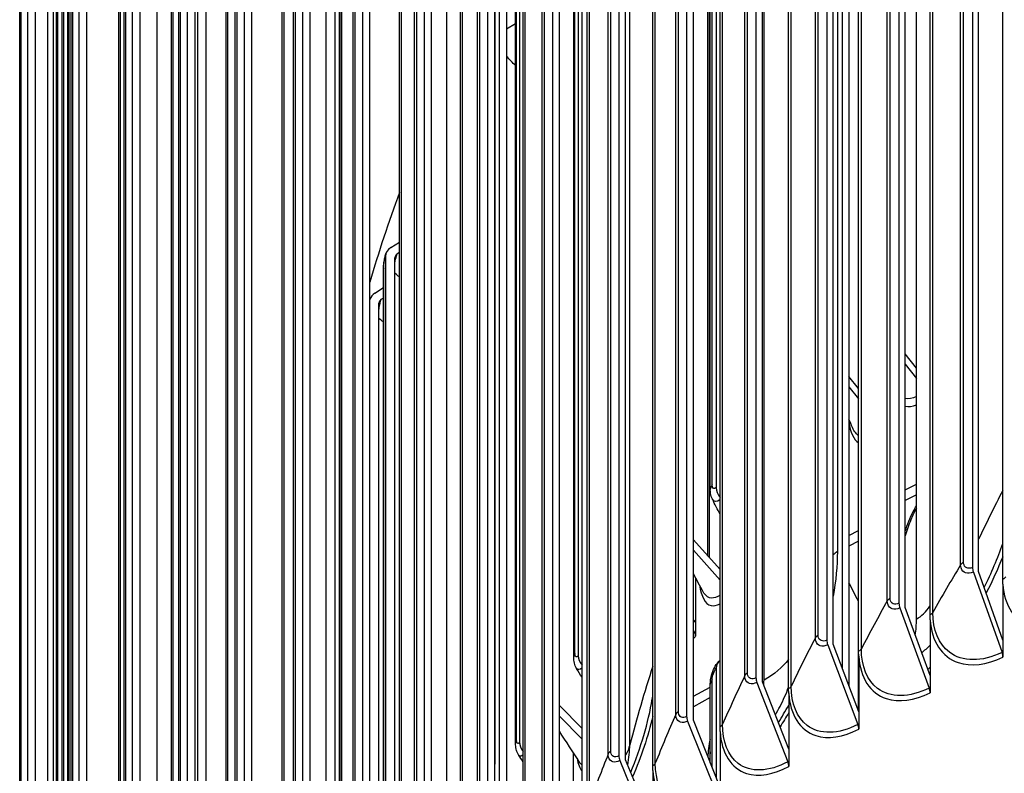
# Model space of a CAD drawing. Units: inches. Extents: x 2 to 86, y 1 to 67.
# Drawn here: x 11.2 to 13.8, y 55 to 57 of the extents above; entities that cross this region are included whole.
import ezdxf

# ---------------------------------------------------------------- set-up
doc = ezdxf.new("R2010")
doc.units = ezdxf.units.IN
doc.header["$LTSCALE"] = 4
doc.header["$MEASUREMENT"] = 0
doc.layers.add('Visible (ANSI)', color=7, linetype='Continuous')
doc.layers.add('Visible Narrow (ANSI)', color=7, linetype='Continuous')

msp = doc.modelspace()

# ---------------------------------------------------------------- linework, layer by layer
at = {"layer": 'Visible (ANSI)'}
for p, q in [((13.73516, 59.68264), (13.73516, 55.55116)), ((13.75109, 55.54004), (13.75109, 59.67151)), ((13.81454, 55.51976), (13.81454, 59.60224)), ((13.54228, 59.58854), (13.54228, 55.45706)), ((13.55862, 55.44614), (13.55862, 59.57761)), ((13.41103, 59.52605), (13.41103, 55.24063)), ((13.39416, 55.28526), (13.39416, 59.51467)), ((13.62374, 55.42667), (13.62374, 59.50915)), ((13.35299, 59.49204), (13.35299, 55.36057)), ((13.36974, 55.34985), (13.36974, 59.48133)), ((13.16737, 59.39319), (13.16737, 55.26172)), ((13.4365, 55.33121), (13.4365, 59.41369)), ((13.18452, 55.25122), (13.18452, 59.38269)), ((13.25289, 55.23342), (13.25289, 59.3159)), ((12.98552, 59.29204), (12.98552, 55.16057)), ((13.00306, 55.15029), (13.00306, 59.28176)), ((13.073, 55.13335), (13.073, 59.21584)), ((12.80751, 59.18864), (12.80751, 55.05716)), ((12.82543, 55.0471), (12.82543, 59.17857)), ((12.89692, 55.03106), (12.89692, 59.11354)), ((12.63343, 59.08302), (12.63343, 54.95155)), ((12.65173, 54.94171), (12.65173, 59.07319)), ((12.72472, 54.92657), (12.72472, 59.00906)), ((13.58818, 55.41586), (13.58818, 59.00844)), ((12.49459, 54.80512), (12.49459, 58.98178)), ((12.51342, 58.99579), (12.51342, 54.76154)), ((12.46337, 58.97525), (12.46337, 54.84378)), ((12.48204, 54.83417), (12.48204, 58.96564)), ((12.5565, 54.81996), (12.5565, 58.90244)), ((12.29741, 58.86537), (12.29741, 54.73389)), ((12.31643, 54.72453), (12.31643, 58.856)), ((12.39233, 54.71126), (12.39233, 58.79374)), ((12.13562, 58.75343), (12.13562, 54.62196)), ((12.15498, 54.61283), (12.15498, 58.7443)), ((12.23229, 54.60052), (12.23229, 58.683)), ((11.97807, 58.63949), (11.97807, 54.50802)), ((11.99778, 54.49914), (11.99778, 58.63061)), ((12.07645, 54.48781), (12.07645, 58.57029)), ((11.82485, 58.52361), (11.82485, 54.39213)), ((11.84489, 54.3835), (11.84489, 58.51497)), ((12.71114, 54.89775), (12.71114, 58.49034)), ((11.92489, 54.37316), (11.92489, 58.45565)), ((11.72426, 58.41086), (11.72426, 54.20852)), ((11.67603, 58.40583), (11.67603, 54.27435)), ((11.69639, 54.26597), (11.69639, 58.39745)), ((11.7037, 54.25089), (11.7037, 58.39295)), ((11.77768, 54.25665), (11.77768, 58.33913)), ((11.53167, 58.28621), (11.53167, 54.15473)), ((11.55234, 54.14661), (11.55234, 58.27808)), ((11.63489, 54.13831), (11.63489, 58.2208)), ((11.39185, 58.1648), (11.39185, 54.03333)), ((11.41282, 54.02547), (11.41282, 58.15694)), ((11.35218, 53.75868), (11.35218, 58.12491)), ((11.33651, 53.78902), (11.33651, 58.10545)), ((11.34695, 58.11852), (11.34695, 53.76881)), ((11.49658, 54.01821), (11.49658, 58.1007)), ((11.25663, 58.04168), (11.25663, 53.9102)), ((11.27788, 53.90261), (11.27788, 58.03408)), ((11.36282, 53.89641), (11.36282, 57.97889)), ((11.23641, 53.85316), (11.23641, 57.93564)), ((13.06325, 57.73652), (13.06325, 55.7606)), ((13.04754, 55.75573), (13.04754, 57.69491)), ((11.59734, 54.05579), (11.59734, 57.61524)), ((11.32506, 54.13685), (11.32506, 57.60696)), ((13.04508, 55.57666), (13.04508, 57.47979)), ((12.70136, 57.29577), (12.70136, 55.31984)), ((12.68925, 55.3165), (12.68925, 57.25568)), ((12.54724, 57.06862), (12.54724, 55.0927)), ((12.53683, 55.0902), (12.53683, 57.02938)), ((12.53683, 56.97602), (12.51342, 56.9624)), ((12.20939, 56.38958), (12.23229, 56.404)), ((12.23229, 56.37651), (12.22576, 56.37239)), ((12.19593, 56.36598), (12.19593, 54.52253)), ((12.22037, 54.46863), (12.22037, 56.36294)), ((12.19021, 54.53515), (12.19021, 56.32951)), ((12.16743, 56.27021), (12.19021, 56.28478)), ((12.17847, 54.56104), (12.17847, 56.24372)), ((12.19021, 56.25729), (12.18388, 56.25324)), ((13.58818, 56.07384), (13.55862, 56.11111)), ((13.55862, 56.08361), (13.58818, 56.04635)), ((13.4365, 56.02048), (13.41103, 56.05178)), ((13.41103, 56.02428), (13.4365, 55.99299)), ((13.55862, 55.75423), (13.58818, 55.76908)), ((13.58818, 55.74158), (13.55862, 55.72674)), ((13.41103, 55.6348), (13.4365, 55.64774)), ((13.073, 55.54555), (13.00306, 55.62352)), ((13.4365, 55.62024), (13.41103, 55.6073)), ((13.00306, 55.59602), (13.073, 55.51805)), ((13.00903, 55.52389), (13.00903, 55.40739)), ((13.73748, 55.53894), (13.81261, 55.32804)), ((13.81492, 55.36084), (13.75109, 55.54004)), ((13.81492, 55.50704), (13.81492, 55.36084)), ((13.54466, 55.44487), (13.62175, 55.23492)), ((13.62412, 55.26775), (13.55862, 55.44614)), ((13.00903, 55.40739), (13.00306, 55.4139)), ((13.62412, 55.41395), (13.62412, 55.26775)), ((13.00903, 55.40739), (13.00903, 55.37082)), ((13.35543, 55.34841), (13.43443, 55.13944)), ((13.43687, 55.1723), (13.36974, 55.34985)), ((13.81492, 55.36084), (13.81492, 55.31582)), ((13.43687, 55.3185), (13.43687, 55.1723)), ((13.06325, 55.28703), (13.06325, 54.99972)), ((13.62412, 55.26775), (13.62412, 55.22273)), ((13.00306, 55.21352), (13.04754, 55.23729)), ((13.04754, 55.03902), (13.04754, 55.24542)), ((13.16987, 55.24959), (13.25076, 55.04162)), ((13.25325, 55.07451), (13.18452, 55.25122)), ((13.04754, 55.2098), (13.00306, 55.18602)), ((13.25325, 55.22072), (13.25325, 55.07451)), ((12.71114, 55.12848), (12.65173, 55.18892)), ((12.65173, 55.16143), (12.71114, 55.10098)), ((13.43687, 55.1723), (13.43687, 55.12728)), ((12.98807, 55.14847), (13.0708, 54.94153)), ((13.07335, 54.97445), (13.00306, 55.15029)), ((12.65188, 55.00091), (12.65188, 55.12167)), ((13.07335, 55.12065), (13.07335, 54.97445)), ((12.68813, 55.066), (12.68813, 54.96483)), ((13.25325, 55.07451), (13.25325, 55.02949)), ((12.81012, 55.0451), (12.89466, 54.8392)), ((12.89726, 54.87216), (12.82543, 55.0471)), ((12.89726, 55.01836), (12.89726, 54.87216))]:
    msp.add_line(p, q, dxfattribs=at)
for centre, major_axis, ratio, start_param, end_param in [((21.14157, 54.75969), (-11.52859, 0), 0.5773503, 3.3487482, 6.0877246), ((21.14157, 49.68788), (11.48, 0), 0.5773503, 6.1472643, 8.876052), ((21.14157, 49.68788), (11.455, 0), 0.5773503, 6.1489226, 8.876052), ((21.14157, 49.68788), (-11.5, 0), 0.5773503, 3.0043516, 6.4204263), ((21.14157, 49.68788), (-11.475, 0), 0.5773503, 3.0060026, 6.4187754), ((12.23669, 56.36092), (-0.03907, 0.01455), 0.7982605, 5.7353929, 6.5720913), ((12.23669, 56.36092), (-0.01564, 0.00582), 0.7982605, 5.7353929, 6.5720913), ((12.19487, 56.24191), (-0.03958, 0.01309), 0.8020098, 5.7057367, 6.313324), ((12.19487, 56.24191), (-0.01585, 0.00524), 0.8020098, 5.7057367, 6.5424351), ((13.10006, 55.7493), (0.03066, -0.02825), 0.7208655, 3.7278319, 4.4726586), ((13.75109, 55.54004), (0.01077, -0.02256), 0.5201896, 3.9700491, 4.5161664), ((13.55862, 55.44614), (0.01116, -0.02237), 0.5337364, 3.9608981, 4.5070153), ((13.36942, 55.55397), (-0.15136, 0.28666), 0.551022, 3.7817459, 3.9483278), ((12.98644, 55.377), (0.01932, -0.01586), 0.7377986, 0.5446529, 1.2892357), ((13.36974, 55.34985), (0.01155, -0.02217), 0.5470314, 3.9513241, 4.4974414), ((12.73982, 55.31055), (0.03375, -0.02448), 0.7531583, 3.6414596, 4.370601), ((13.799, 55.32694), (0.01077, -0.02256), 0.5201896, 0.8284565, 1.3745737), ((13.10006, 55.27573), (-0.03066, 0.02825), 0.7208655, 6.1245978, 6.8694246), ((13.18452, 55.25122), (0.01195, -0.02196), 0.5600682, 3.9413132, 4.4874304), ((13.60778, 55.23366), (0.01116, -0.02237), 0.5337364, 0.8193055, 1.3654227), ((13.00306, 55.15029), (0.01235, -0.02173), 0.5728408, 3.9308509, 4.4769681), ((13.42012, 55.13799), (0.01155, -0.02217), 0.5470314, 0.8097315, 1.3558487), ((12.5864, 55.08444), (0.03523, -0.0223), 0.7669119, 3.5934297, 4.2957705), ((12.82543, 55.0471), (0.01276, -0.0215), 0.5853432, 3.9199221, 4.4660393), ((13.2361, 55.04), (0.01195, -0.02196), 0.5600682, 0.7997206, 1.3458378)]:
    msp.add_ellipse(centre, major_axis=major_axis, ratio=ratio, start_param=start_param, end_param=end_param, dxfattribs=at)
for points, knots in [([(9.61776, 55.34032), (9.64967, 55.9856), (9.84273, 56.62738), (10.5695, 57.917), (11.13906, 58.55736), (12.59749, 59.7051), (13.48915, 60.21119), (15.50127, 61.03459), (16.62157, 61.35163), (18.97654, 61.76505), (20.21071, 61.86152), (22.66889, 61.82464), (23.89247, 61.69136), (26.20647, 61.20814), (27.29643, 60.85821), (29.23315, 59.97551), (30.07945, 59.44277), (31.44042, 58.24629), (31.95543, 57.58267), (32.49811, 56.40507), (32.62771, 55.90891), (32.66131, 55.41012)], [5.5389266, 5.5389266, 5.5389266, 5.5389266, 5.8249422, 5.8249422, 6.1433252, 6.1433252, 6.4645719, 6.4645719, 6.7859869, 6.7859869, 7.1071533, 7.1071533, 7.4282291, 7.4282291, 7.7494292, 7.7494292, 8.0708779, 8.0708779, 8.3919286, 8.3919286, 8.6131015, 8.6131015, 8.6131015, 8.6131015]), ([(12.19021, 56.32951), (12.19021, 56.33238), (12.19031, 56.33535), (12.19085, 56.34341), (12.19145, 56.34873), (12.1929, 56.35781), (12.19368, 56.36176), (12.19545, 56.36894), (12.19642, 56.37224), (12.19762, 56.37547)], [0, 0, 0, 0, 0.02382506, 0.02382506, 0.06313637, 0.06313637, 0.09476249, 0.09476249, 0.12471072, 0.12471072, 0.12471072, 0.12471072]), ([(13.05318, 55.72984), (13.05078, 55.7347), (13.0492, 55.73994), (13.04779, 55.74868), (13.04754, 55.75219), (13.04754, 55.75573)], [0, 0, 0, 0, 0.042733904, 0.042733904, 0.07086097, 0.07086097, 0.07086097, 0.07086097]), ([(13.58818, 55.70644), (13.58296, 55.69682), (13.57801, 55.68653), (13.56777, 55.66226), (13.56268, 55.64778), (13.55862, 55.63355)], [0.22911783, 0.22911783, 0.22911783, 0.22911783, 0.31676494, 0.31676494, 0.43106651, 0.43106651, 0.43106651, 0.43106651]), ([(12.69691, 55.28647), (12.69428, 55.29078), (12.69237, 55.29552), (12.68981, 55.30559), (12.68925, 55.31101), (12.68925, 55.3165)], [0, 0, 0, 0, 0.03962808, 0.03962808, 0.083689684, 0.083689684, 0.083689684, 0.083689684]), ([(13.04754, 55.24542), (13.04754, 55.2531), (13.04875, 55.26111), (13.05266, 55.27536), (13.05516, 55.28181), (13.06127, 55.29365), (13.06497, 55.29918), (13.0694, 55.30398)], [0, 0, 0, 0, 0.06104194, 0.06104194, 0.11267946, 0.11267946, 0.16527604, 0.16527604, 0.16527604, 0.16527604]), ([(12.54544, 55.0584), (12.54272, 55.06248), (12.54068, 55.067), (12.53793, 55.07624), (12.5372, 55.08104), (12.53686, 55.08729), (12.53683, 55.08874), (12.53683, 55.0902)], [0, 0, 0, 0, 0.038278627, 0.038278627, 0.07772745, 0.07772745, 0.089493214, 0.089493214, 0.089493214, 0.089493214]), ([(13.04754, 55.0677), (13.04741, 55.06661), (13.04728, 55.06552), (13.04636, 55.05747), (13.0458, 55.05068), (13.04546, 55.04421)], [0.555157632, 0.555157632, 0.555157632, 0.555157632, 0.564302837, 0.564302837, 0.623366523, 0.623366523, 0.623366523, 0.623366523])]:
    msp.add_open_spline(points, degree=3, knots=knots, dxfattribs=at)
for points in [[(12.15498, 56.25408), (12.15508, 56.25439), (12.15518, 56.2547), (12.15528, 56.25501)], [(13.42053, 55.91767), (13.41735, 55.9251), (13.41418, 55.93253), (13.41103, 55.93994)], [(13.073, 55.69003), (13.06633, 55.70333), (13.05973, 55.7166), (13.05318, 55.72984)], [(13.02918, 55.48673), (13.02039, 55.50285), (13.01169, 55.51894), (13.00306, 55.53499)], [(13.81492, 55.50704), (13.81467, 55.51121), (13.81454, 55.51545), (13.81454, 55.51976)], [(13.62412, 55.41395), (13.62387, 55.41812), (13.62374, 55.42236), (13.62374, 55.42667)], [(13.43687, 55.3185), (13.43662, 55.32266), (13.4365, 55.3269), (13.4365, 55.33121)], [(12.71114, 55.26323), (12.70638, 55.27098), (12.70164, 55.27873), (12.69691, 55.28647)], [(13.25325, 55.22072), (13.25301, 55.22488), (13.25289, 55.22912), (13.25289, 55.23342)], [(13.07335, 55.12065), (13.07312, 55.12481), (13.073, 55.12905), (13.073, 55.13335)], [(12.70575, 55.03918), (12.68755, 55.0668), (12.66954, 55.09437), (12.65173, 55.1219)], [(12.5565, 55.04187), (12.55281, 55.04738), (12.54912, 55.05289), (12.54544, 55.0584)], [(12.89726, 55.01836), (12.89703, 55.02252), (12.89692, 55.02675), (12.89692, 55.03106)]]:
    msp.add_open_spline(points, degree=3, dxfattribs=at)
at = {"layer": 'Visible Narrow (ANSI)'}
for p, q in [((13.70401, 55.55801), (13.70401, 59.64049)), ((13.71178, 55.56447), (13.71178, 59.64695)), ((13.5118, 55.46352), (13.5118, 59.546)), ((13.51933, 55.47008), (13.51933, 59.55257)), ((13.63121, 55.43316), (13.63121, 59.51564)), ((13.32319, 55.36665), (13.32319, 59.44913)), ((13.33047, 55.3733), (13.33047, 59.45578)), ((13.44372, 55.33779), (13.44372, 59.42028)), ((13.13827, 55.26743), (13.13827, 59.34991)), ((13.1453, 55.27418), (13.1453, 59.35666)), ((13.25986, 55.2401), (13.25986, 59.32258)), ((12.95713, 55.16592), (12.95713, 59.2484)), ((12.96391, 55.17275), (12.96391, 59.25523)), ((13.07972, 55.14012), (13.07972, 59.2226)), ((12.77985, 55.06216), (12.77985, 59.14464)), ((12.78637, 55.06908), (12.78637, 59.15156)), ((12.90338, 55.0379), (12.90338, 59.12038)), ((13.38082, 59.06264), (13.38082, 55.59253)), ((12.60652, 54.9562), (12.60652, 59.03869)), ((12.61277, 54.9632), (12.61277, 59.04568)), ((12.73093, 54.9335), (12.73093, 59.01598)), ((12.43721, 54.8481), (12.43721, 58.93058)), ((12.4432, 54.85517), (12.4432, 58.93765)), ((12.56245, 54.82696), (12.56245, 58.90944)), ((12.27773, 54.74504), (12.27773, 58.82752)), ((12.27201, 54.73789), (12.27201, 58.82038)), ((12.39801, 54.71833), (12.39801, 58.80081)), ((13.18842, 55.25528), (13.18842, 58.72539)), ((12.111, 54.62564), (12.111, 58.70813)), ((12.11645, 54.63286), (12.11645, 58.71534)), ((12.2377, 54.60766), (12.2377, 58.69015)), ((11.95424, 54.5114), (11.95424, 58.59388)), ((11.95942, 54.51868), (11.95942, 58.60117)), ((12.08159, 54.49501), (12.08159, 58.5775)), ((12.83627, 55.08595), (12.83627, 58.55606)), ((12.48271, 58.53041), (12.48271, 55.0603)), ((11.80182, 54.39522), (11.80182, 58.4777)), ((11.80673, 54.40257), (11.80673, 58.48505)), ((11.92976, 54.38043), (11.92976, 58.46292)), ((11.65381, 54.27716), (11.65381, 58.35964)), ((11.65843, 54.28456), (11.65843, 58.36704)), ((11.78227, 54.26398), (11.78227, 58.34646)), ((11.51027, 54.15726), (11.51027, 58.23975)), ((11.51462, 54.16472), (11.51462, 58.24721)), ((12.07381, 58.24334), (12.07381, 54.77323)), ((11.6392, 54.1457), (11.6392, 58.22818)), ((12.06347, 54.7578), (12.06347, 58.22792)), ((12.3569, 54.71273), (12.3569, 58.18284)), ((11.37535, 54.04311), (11.37535, 58.12559)), ((11.37128, 54.0356), (11.37128, 58.11808)), ((11.50062, 54.02565), (11.50062, 58.10814)), ((11.24068, 53.91978), (11.24068, 58.00226)), ((11.2369, 53.91222), (11.2369, 57.9947)), ((11.36658, 53.9039), (11.36658, 57.98638)), ((12.03979, 54.5672), (12.03979, 57.99182)), ((13.43588, 56.02124), (13.43588, 57.91251)), ((13.05252, 55.76729), (13.05252, 57.70647)), ((11.33232, 57.62192), (11.33232, 54.15181)), ((13.04136, 55.58082), (13.04136, 57.49076)), ((11.31017, 53.97385), (11.31017, 57.26707)), ((12.69254, 55.32601), (12.69254, 57.26519)), ((12.5394, 55.09864), (12.5394, 57.03782)), ((12.19114, 54.53309), (12.19114, 56.33467)), ((13.43588, 55.17491), (13.43588, 55.46302)), ((13.05252, 55.02657), (13.05252, 55.25698))]:
    msp.add_line(p, q, dxfattribs=at)
for centre, major_axis, start_param, end_param in [((21.14157, 55.14701), (-11.52859, 0), 4.740481, 6.2541221), ((21.14157, 54.75969), (-11.5, 0), 3.4156802, 6.0028459), ((21.14157, 55.4363), (-9.10993, 0), 6.0729146, 6.1184422)]:
    msp.add_ellipse(centre, major_axis=major_axis, ratio=0.5773503, start_param=start_param, end_param=end_param, dxfattribs=at)
for points in [[(12.53683, 56.86668), (12.52899, 56.87465), (12.52119, 56.88265), (12.51342, 56.89066)], [(12.19114, 56.33467), (12.19114, 56.34429), (12.19341, 56.35921), (12.19593, 56.36598)], [(12.19114, 56.33467), (12.19052, 56.33298), (12.19022, 56.33125), (12.19024, 56.32952)], [(12.23229, 56.31273), (12.22831, 56.31592), (12.22434, 56.31911), (12.22037, 56.3223)], [(12.19021, 56.19478), (12.18629, 56.19778), (12.18238, 56.20077), (12.17847, 56.20377)], [(13.58824, 55.99928), (13.57764, 55.99426), (13.56759, 55.99248), (13.5587, 55.99403)], [(13.55862, 55.97385), (13.56752, 55.97193), (13.57756, 55.97328), (13.5882, 55.97766)], [(13.41109, 55.93186), (13.41453, 55.90575), (13.42344, 55.88653), (13.43654, 55.87735)], [(13.05252, 55.76729), (13.04927, 55.76374), (13.0476, 55.75973), (13.04759, 55.75573)], [(13.06325, 55.7606), (13.05762, 55.75449), (13.05252, 55.75767), (13.05252, 55.76729)], [(13.81454, 55.75283), (13.79249, 55.71014), (13.77134, 55.66746), (13.75109, 55.62483)], [(13.073, 55.72921), (13.06483, 55.72176), (13.05724, 55.72214), (13.0532, 55.72992)], [(13.76573, 55.4984), (13.78493, 55.5365), (13.80131, 55.57537), (13.8144, 55.61411)], [(13.38082, 55.59253), (13.38082, 55.55515), (13.37696, 55.51577), (13.36954, 55.47537)], [(13.38082, 55.59253), (13.37625, 55.59011), (13.37248, 55.58718), (13.36975, 55.58396)], [(13.81436, 55.57919), (13.80192, 55.54723), (13.78742, 55.51538), (13.77101, 55.48409)], [(13.70401, 55.55801), (13.67888, 55.51639), (13.65462, 55.47477), (13.63121, 55.43316)], [(13.71178, 55.56447), (13.70824, 55.56277), (13.70552, 55.56051), (13.70401, 55.55801)], [(13.82225, 55.52616), (13.82075, 55.52367), (13.81805, 55.52143), (13.81454, 55.51976)], [(13.43588, 55.46302), (13.42747, 55.47899), (13.41919, 55.49502), (13.41103, 55.5111)], [(13.43588, 55.46302), (13.43588, 55.46818), (13.4361, 55.47354), (13.43653, 55.47906)], [(13.51933, 55.47008), (13.51585, 55.46834), (13.51321, 55.46604), (13.5118, 55.46352)], [(13.4365, 55.46174), (13.43631, 55.46217), (13.4361, 55.4626), (13.43588, 55.46302)], [(13.5118, 55.46352), (13.48824, 55.4216), (13.46555, 55.37968), (13.44372, 55.33779)], [(13.58818, 55.41586), (13.60109, 55.42267), (13.61381, 55.4351), (13.62362, 55.44976)], [(13.63121, 55.43316), (13.62981, 55.43066), (13.62719, 55.42839), (13.62374, 55.42667)], [(13.00306, 55.36396), (13.00504, 55.3661), (13.00704, 55.36839), (13.00903, 55.37082)], [(13.32319, 55.36665), (13.30122, 55.32444), (13.28011, 55.28225), (13.25986, 55.2401)], [(13.33047, 55.3733), (13.32706, 55.37151), (13.32451, 55.36919), (13.32319, 55.36665)], [(13.44372, 55.33779), (13.44241, 55.33527), (13.43988, 55.33297), (13.4365, 55.33121)], [(13.6022, 55.32745), (13.60962, 55.3337), (13.61691, 55.3404), (13.62404, 55.34749)], [(12.69254, 55.32601), (12.69038, 55.323), (12.6893, 55.31975), (12.68931, 55.3165)], [(12.70136, 55.31984), (12.69673, 55.31346), (12.69254, 55.31639), (12.69254, 55.32601)], [(12.71115, 55.28795), (12.70549, 55.28191), (12.70026, 55.28152), (12.69695, 55.28663)], [(12.89692, 55.29264), (12.8745, 55.22353), (12.85429, 55.15462), (12.83627, 55.08595)], [(13.05252, 55.25698), (13.05252, 55.2666), (13.05762, 55.28092), (13.06325, 55.28703)], [(13.25282, 55.30967), (13.23712, 55.28946), (13.21529, 55.27094), (13.18842, 55.25528)], [(13.61837, 55.28343), (13.62029, 55.28555), (13.6222, 55.28768), (13.6241, 55.28982)], [(13.13827, 55.26743), (13.11789, 55.22496), (13.09838, 55.18251), (13.07972, 55.14012)], [(13.1453, 55.27418), (13.14196, 55.27235), (13.1395, 55.26999), (13.13827, 55.26743)], [(13.62402, 55.27364), (13.62352, 55.27309), (13.62302, 55.27253), (13.62252, 55.27198)], [(13.05252, 55.25698), (13.04927, 55.25343), (13.0476, 55.24942), (13.04759, 55.24542)], [(13.18753, 55.24347), (13.18812, 55.24753), (13.18842, 55.25149), (13.18842, 55.25528)], [(13.25986, 55.2401), (13.25864, 55.23756), (13.2562, 55.23523), (13.25289, 55.23342)], [(13.22608, 55.14429), (13.23549, 55.15932), (13.24452, 55.17461), (13.25314, 55.19008)], [(12.89668, 55.16087), (12.88404, 55.10847), (12.86623, 55.05494), (12.84381, 55.00225)], [(12.95713, 55.16592), (12.93836, 55.1232), (12.92044, 55.08052), (12.90338, 55.0379)], [(12.96391, 55.17275), (12.96063, 55.17088), (12.95826, 55.16849), (12.95713, 55.16592)], [(13.25322, 55.17055), (13.24586, 55.15795), (13.23824, 55.1455), (13.23038, 55.13321)], [(13.07972, 55.14012), (13.0786, 55.13757), (13.07624, 55.1352), (13.073, 55.13335)], [(12.5394, 55.09864), (12.5377, 55.09594), (12.53687, 55.09307), (12.53688, 55.0902)], [(12.54724, 55.0927), (12.54312, 55.0862), (12.5394, 55.08902), (12.5394, 55.09864)], [(12.83627, 55.08595), (12.83384, 55.07667), (12.83019, 55.06753), (12.82539, 55.0586)], [(12.83121, 55.0328), (12.83453, 55.05122), (12.83627, 55.06912), (12.83627, 55.08595)], [(13.04169, 55.0537), (13.04245, 55.06843), (13.0445, 55.08444), (13.04766, 55.1008)], [(12.48271, 55.0603), (12.48271, 55.05059), (12.48247, 55.04073), (12.48201, 55.03074)], [(12.48271, 55.0603), (12.48248, 55.06015), (12.48226, 55.06), (12.48204, 55.05985)], [(12.55652, 55.05985), (12.55218, 55.05515), (12.54821, 55.05476), (12.54549, 55.0586)], [(12.77985, 55.06216), (12.76269, 55.01922), (12.74638, 54.97632), (12.73093, 54.9335)], [(12.78637, 55.06908), (12.78317, 55.06716), (12.78089, 55.06474), (12.77985, 55.06216)], [(12.6981, 55.05114), (12.70082, 55.03535), (12.70528, 55.02353), (12.71118, 55.01672)], [(12.71116, 55.03327), (12.70921, 55.03472), (12.7074, 55.03668), (12.70575, 55.03918)], [(12.90338, 55.0379), (12.90235, 55.03534), (12.90009, 55.03294), (12.89692, 55.03106)]]:
    msp.add_open_spline(points, degree=3, dxfattribs=at)
for points, knots in [([(12.22042, 56.34882), (12.22148, 56.3561), (12.22288, 56.36307), (12.22442, 56.36832), (12.22486, 56.36982), (12.22531, 56.37119), (12.22576, 56.37239)], [2.32528736, 2.32528736, 2.32528736, 2.32528736, 2.96030559, 2.96030559, 2.96030559, 3.14159265, 3.14159265, 3.14159265, 3.14159265]), ([(12.17852, 56.22446), (12.1795, 56.23354), (12.18099, 56.24266), (12.18269, 56.24916), (12.18308, 56.25066), (12.18348, 56.25203), (12.18388, 56.25324)], [2.17694782, 2.17694782, 2.17694782, 2.17694782, 2.96030559, 2.96030559, 2.96030559, 3.14159265, 3.14159265, 3.14159265, 3.14159265]), ([(13.43652, 55.89685), (13.43375, 55.89866), (13.43118, 55.90096), (13.42884, 55.90376), (13.42565, 55.90757), (13.42288, 55.91225), (13.42056, 55.9177)], [2.37326328, 2.37326328, 2.37326328, 2.37326328, 2.5089053, 2.5089053, 2.5089053, 2.69408903, 2.69408903, 2.69408903, 2.69408903]), ([(13.55876, 55.64595), (13.56436, 55.66377), (13.57149, 55.6814), (13.57985, 55.69763), (13.58252, 55.70281), (13.58531, 55.70784), (13.58819, 55.71269)], [2.16218918, 2.16218918, 2.16218918, 2.16218918, 2.53684307, 2.53684307, 2.53684307, 2.65645564, 2.65645564, 2.65645564, 2.65645564]), ([(13.73748, 55.53894), (13.72273, 55.53191), (13.70871, 55.53659), (13.70506, 55.54978), (13.70436, 55.55229), (13.70401, 55.55506), (13.70401, 55.55801)], [1.5707963, 1.5707963, 1.5707963, 1.5707963, 2.8902216, 2.8902216, 2.8902216, 3.1415927, 3.1415927, 3.1415927, 3.1415927]), ([(13.73516, 55.55116), (13.7239, 55.54579), (13.7134, 55.55045), (13.71197, 55.56145), (13.71184, 55.56242), (13.71178, 55.56343), (13.71178, 55.56447)], [1.5707963, 1.5707963, 1.5707963, 1.5707963, 3.0142956, 3.0142956, 3.0142956, 3.1415927, 3.1415927, 3.1415927, 3.1415927]), ([(13.01945, 55.50487), (13.02349, 55.47466), (13.03408, 55.45497), (13.04938, 55.45115), (13.05645, 55.44938), (13.06447, 55.45092), (13.07302, 55.4555)], [-2.9326796, -2.9326796, -2.9326796, -2.9326796, -2.2275273, -2.2275273, -2.2275273, -1.9017087, -1.9017087, -1.9017087, -1.9017087]), ([(13.81492, 55.50704), (13.81838, 55.45099), (13.84622, 55.40876), (13.88975, 55.39383), (13.92346, 55.38227), (13.96612, 55.38683), (14.00918, 55.40649)], [0.0632561, 0.0632561, 0.0632561, 0.0632561, 0.9128608, 0.9128608, 0.9128608, 1.5707963, 1.5707963, 1.5707963, 1.5707963]), ([(13.07305, 55.47803), (13.0568, 55.4674), (13.04221, 55.46831), (13.03243, 55.48159), (13.03128, 55.48314), (13.0302, 55.48487), (13.02918, 55.48674)], [1.83608294, 1.83608294, 1.83608294, 1.83608294, 2.5089053, 2.5089053, 2.5089053, 2.58789913, 2.58789913, 2.58789913, 2.58789913]), ([(13.54228, 55.45706), (13.53123, 55.45155), (13.52092, 55.45608), (13.51951, 55.46707), (13.51939, 55.46803), (13.51933, 55.46904), (13.51933, 55.47008)], [1.5707963, 1.5707963, 1.5707963, 1.5707963, 3.0142956, 3.0142956, 3.0142956, 3.1415927, 3.1415927, 3.1415927, 3.1415927]), ([(13.54466, 55.44487), (13.53018, 55.43765), (13.51642, 55.44216), (13.51283, 55.45531), (13.51215, 55.45781), (13.5118, 55.46058), (13.5118, 55.46352)], [1.5707963, 1.5707963, 1.5707963, 1.5707963, 2.8902216, 2.8902216, 2.8902216, 3.1415927, 3.1415927, 3.1415927, 3.1415927]), ([(13.62412, 55.41395), (13.62751, 55.35795), (13.65485, 55.31606), (13.6976, 55.30168), (13.73071, 55.29054), (13.77261, 55.29563), (13.81492, 55.31582)], [0.0632561, 0.0632561, 0.0632561, 0.0632561, 0.9128608, 0.9128608, 0.9128608, 1.5707963, 1.5707963, 1.5707963, 1.5707963]), ([(13.81261, 55.32804), (13.76003, 55.30295), (13.70838, 55.30311), (13.67461, 55.32869), (13.64684, 55.34972), (13.63121, 55.38744), (13.63121, 55.43316)], [1.5707963, 1.5707963, 1.5707963, 1.5707963, 2.4328523, 2.4328523, 2.4328523, 3.1415927, 3.1415927, 3.1415927, 3.1415927]), ([(13.35543, 55.34841), (13.34122, 55.34101), (13.32772, 55.34535), (13.3242, 55.35845), (13.32353, 55.36094), (13.32319, 55.36371), (13.32319, 55.36665)], [1.5707963, 1.5707963, 1.5707963, 1.5707963, 2.8902216, 2.8902216, 2.8902216, 3.1415927, 3.1415927, 3.1415927, 3.1415927]), ([(13.35299, 55.36057), (13.34214, 55.35492), (13.33203, 55.35932), (13.33066, 55.37029), (13.33053, 55.37125), (13.33047, 55.37226), (13.33047, 55.3733)], [1.5707963, 1.5707963, 1.5707963, 1.5707963, 3.0142956, 3.0142956, 3.0142956, 3.1415927, 3.1415927, 3.1415927, 3.1415927]), ([(13.62175, 55.23492), (13.57013, 55.20918), (13.51943, 55.2087), (13.4863, 55.23386), (13.45905, 55.25454), (13.44372, 55.29207), (13.44372, 55.33779)], [1.5707963, 1.5707963, 1.5707963, 1.5707963, 2.4328523, 2.4328523, 2.4328523, 3.1415927, 3.1415927, 3.1415927, 3.1415927]), ([(13.43687, 55.3185), (13.4402, 55.26254), (13.46701, 55.22099), (13.50896, 55.20713), (13.54145, 55.1964), (13.58258, 55.20202), (13.62412, 55.22273)], [0.0632561, 0.0632561, 0.0632561, 0.0632561, 0.9128608, 0.9128608, 0.9128608, 1.5707963, 1.5707963, 1.5707963, 1.5707963]), ([(13.16987, 55.24959), (13.15595, 55.24202), (13.14272, 55.24619), (13.13927, 55.25924), (13.13861, 55.26173), (13.13827, 55.26449), (13.13827, 55.26743)], [1.5707963, 1.5707963, 1.5707963, 1.5707963, 2.8902216, 2.8902216, 2.8902216, 3.1415927, 3.1415927, 3.1415927, 3.1415927]), ([(13.16737, 55.26172), (13.15674, 55.25594), (13.14683, 55.26021), (13.14548, 55.27116), (13.14536, 55.27213), (13.1453, 55.27314), (13.1453, 55.27418)], [1.5707963, 1.5707963, 1.5707963, 1.5707963, 3.0142956, 3.0142956, 3.0142956, 3.1415927, 3.1415927, 3.1415927, 3.1415927]), ([(13.21811, 55.16485), (13.22243, 55.17201), (13.22655, 55.17932), (13.23044, 55.18674), (13.23908, 55.20319), (13.24657, 55.22014), (13.2528, 55.23717)], [2.32080396, 2.32080396, 2.32080396, 2.32080396, 2.42124556, 2.42124556, 2.42124556, 2.6440703, 2.6440703, 2.6440703, 2.6440703]), ([(13.43443, 55.13944), (13.38379, 55.11305), (13.33409, 55.11194), (13.3016, 55.13669), (13.27488, 55.15704), (13.25986, 55.19438), (13.25986, 55.2401)], [1.5707963, 1.5707963, 1.5707963, 1.5707963, 2.4328523, 2.4328523, 2.4328523, 3.1415927, 3.1415927, 3.1415927, 3.1415927]), ([(12.83885, 55.01396), (12.8653, 55.07833), (12.88479, 55.14374), (12.89552, 55.20634), (12.896, 55.20917), (12.89647, 55.21198), (12.89692, 55.21479)], [2.56707194, 2.56707194, 2.56707194, 2.56707194, 2.92115683, 2.92115683, 2.92115683, 2.93712666, 2.93712666, 2.93712666, 2.93712666]), ([(13.25325, 55.22072), (13.25651, 55.1648), (13.28279, 55.12358), (13.32393, 55.11025), (13.35578, 55.09992), (13.39612, 55.10604), (13.43687, 55.12728)], [0.0632561, 0.0632561, 0.0632561, 0.0632561, 0.9128608, 0.9128608, 0.9128608, 1.5707963, 1.5707963, 1.5707963, 1.5707963]), ([(12.98807, 55.14847), (12.97444, 55.14073), (12.96148, 55.14473), (12.9581, 55.15775), (12.95746, 55.16023), (12.95713, 55.16298), (12.95713, 55.16592)], [1.5707963, 1.5707963, 1.5707963, 1.5707963, 2.8902216, 2.8902216, 2.8902216, 3.1415927, 3.1415927, 3.1415927, 3.1415927]), ([(12.98552, 55.16057), (12.97511, 55.15465), (12.9654, 55.1588), (12.96408, 55.16974), (12.96397, 55.17071), (12.96391, 55.17171), (12.96391, 55.17275)], [1.5707963, 1.5707963, 1.5707963, 1.5707963, 3.0142956, 3.0142956, 3.0142956, 3.1415927, 3.1415927, 3.1415927, 3.1415927]), ([(13.25076, 55.04162), (13.20112, 55.01461), (13.15242, 55.01288), (13.1206, 55.03723), (13.09443, 55.05724), (13.07972, 55.0944), (13.07972, 55.14012)], [1.5707963, 1.5707963, 1.5707963, 1.5707963, 2.4328523, 2.4328523, 2.4328523, 3.1415927, 3.1415927, 3.1415927, 3.1415927]), ([(13.07335, 55.12065), (13.07655, 55.06478), (13.10228, 55.02389), (13.14258, 55.01106), (13.17379, 55.00113), (13.21331, 55.00775), (13.25325, 55.02949)], [0.0632561, 0.0632561, 0.0632561, 0.0632561, 0.9128608, 0.9128608, 0.9128608, 1.5707963, 1.5707963, 1.5707963, 1.5707963]), ([(12.81012, 55.0451), (12.79678, 55.03718), (12.78411, 55.04102), (12.7808, 55.054), (12.78017, 55.05647), (12.77985, 55.05922), (12.77985, 55.06216)], [1.5707963, 1.5707963, 1.5707963, 1.5707963, 2.8902216, 2.8902216, 2.8902216, 3.1415927, 3.1415927, 3.1415927, 3.1415927]), ([(12.80751, 55.05716), (12.79732, 55.05112), (12.78783, 55.05515), (12.78654, 55.06607), (12.78643, 55.06703), (12.78637, 55.06804), (12.78637, 55.06908)], [1.5707963, 1.5707963, 1.5707963, 1.5707963, 3.0142956, 3.0142956, 3.0142956, 3.1415927, 3.1415927, 3.1415927, 3.1415927]), ([(13.0708, 54.94153), (13.0222, 54.9139), (12.97453, 54.91157), (12.94338, 54.93552), (12.91777, 54.95521), (12.90338, 54.99218), (12.90338, 55.0379)], [1.5707963, 1.5707963, 1.5707963, 1.5707963, 2.4328523, 2.4328523, 2.4328523, 3.1415927, 3.1415927, 3.1415927, 3.1415927]), ([(12.89726, 55.01836), (12.90039, 54.96252), (12.92556, 54.92195), (12.96501, 54.90963), (12.99555, 54.90008), (13.03424, 54.9072), (13.07335, 54.92943)], [0.0632561, 0.0632561, 0.0632561, 0.0632561, 0.9128608, 0.9128608, 0.9128608, 1.5707963, 1.5707963, 1.5707963, 1.5707963])]:
    msp.add_open_spline(points, degree=3, knots=knots, dxfattribs=at)

doc.saveas('drawing.dxf')
